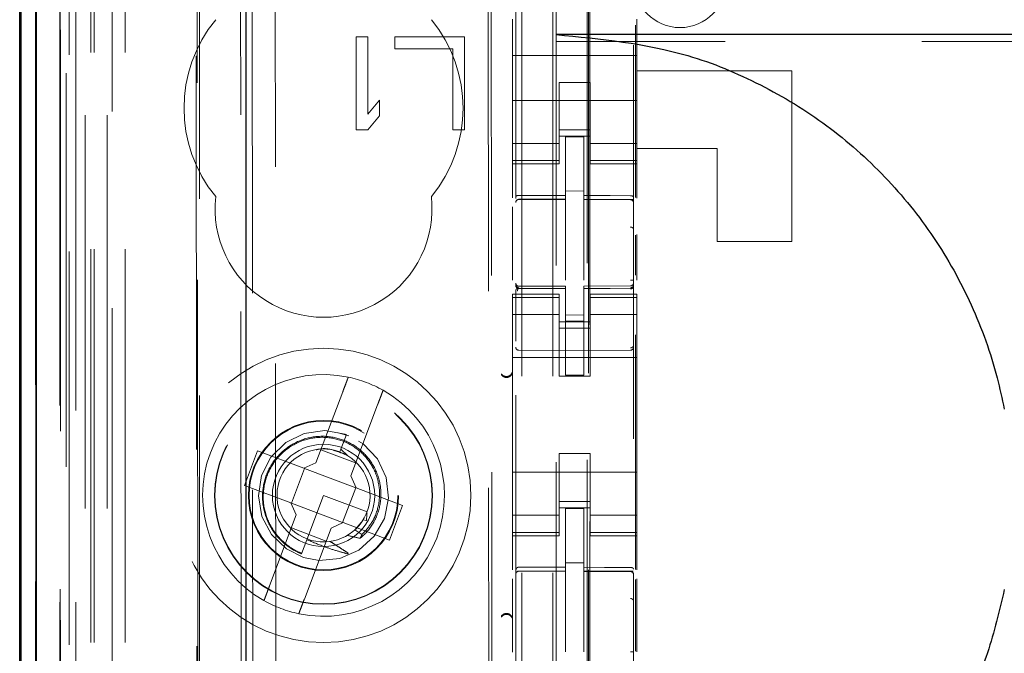
# Model space of a CAD drawing. Units: millimetres. Extents: x 11 to 205, y 5 to 292.
# Drawn here: x 70 to 73, y 141 to 143 of the extents above; entities that cross this region are included whole.
import ezdxf

# ---------------------------------------------------------------- set-up
doc = ezdxf.new("R2010")
doc.units = ezdxf.units.MM
doc.linetypes.add('HIDDEN', pattern=[1.905, 1.27, -0.635])

msp = doc.modelspace()

# ---------------------------------------------------------------- linework, layer by layer
at = {"color": 7, "linetype": 'HIDDEN', "lineweight": 18}
for p, q in [((69.8206, 131.5473), (69.8206, 236.5473)), ((71.2006, 236.5473), (71.2006, 131.5473)), ((71.3006, 236.5473), (71.3006, 131.5473)), ((71.4106, 212.1473), (71.4106, 131.5473)), ((69.9206, 131.5473), (69.9206, 192.1766)), ((71.3106, 166.4198), (71.3106, 131.5473)), ((69.6326, 161.2601), (69.6326, 131.5398)), ((69.879, 161.2014), (69.879, 136.2473)), ((70.1606, 160.9198), (70.1606, 136.2473)), ((71.1806, 159.0162), (71.1806, 136.0157)), ((71.5606, 136.0154), (71.5606, 159.0165)), ((69.7406, 131.5398), (69.7406, 158.5569)), ((69.8106, 131.5473), (69.8106, 158.5569)), ((69.6323, 136.0398), (69.6323, 158.5198)), ((69.7123, 136.0398), (69.7123, 158.5198)), ((69.7923, 131.98), (69.7923, 158.5181)), ((69.8623, 131.98), (69.8623, 158.5181)), ((69.7121, 136.0648), (69.7121, 158.4948)), ((69.7618, 136.1067), (69.7618, 158.4529)), ((71.4156, 158.4523), (71.4156, 137.1623)), ((69.7106, 136.1228), (69.7106, 158.4367)), ((69.7617, 136.1228), (69.7617, 158.4367)), ((69.7114, 136.1648), (69.7114, 158.3948)), ((69.6312, 136.1898), (69.6312, 158.3698)), ((69.7112, 158.3698), (69.7112, 136.1898)), ((69.7306, 158.1501), (69.7306, 137.4644)), ((70.2794, 157.3812), (70.2977, 138.2213)), ((71.0887, 156.862), (71.1059, 138.742)), ((70.3172, 156.8049), (70.3343, 138.7975)), ((70.4089, 138.7978), (70.3917, 156.8047)), ((71.0784, 156.812), (71.0955, 138.792)), ((71.4192, 140.193), (71.4192, 155.4216)), ((71.567, 144.9699), (71.567, 142.5086)), ((70.148, 144.871), (70.1553, 137.1668)), ((70.1589, 137.1635), (70.1516, 144.8711)), ((71.1706, 143.0841), (71.1706, 142.9673)), ((71.5706, 143.0841), (71.5706, 142.9673)), ((70.7031, 143.0273), (70.6656, 143.0273)), ((70.6656, 143.0273), (70.6656, 142.7273)), ((70.7031, 142.7783), (70.7031, 143.0273)), ((71.0156, 143.0273), (70.7906, 143.0273)), ((70.7906, 143.0273), (70.7906, 142.989)), ((71.0156, 142.7273), (71.0156, 143.0273)), ((92.8106, 143.0129), (71.3106, 143.0129)), ((70.7906, 142.989), (70.9781, 142.989)), ((70.9781, 142.989), (70.9781, 142.7273)), ((71.5706, 142.9673), (71.1706, 142.9673)), ((71.1706, 142.9107), (71.1706, 142.9673)), ((71.5706, 142.9107), (71.5706, 142.9673)), ((71.1706, 142.8541), (71.1706, 142.9107)), ((72.0706, 142.9173), (71.5706, 142.9173)), ((71.5706, 142.9107), (71.5706, 142.8541)), ((72.0706, 142.9173), (72.0706, 142.3673)), ((71.3206, 142.8797), (71.4206, 142.8797)), ((71.3206, 142.8541), (71.3206, 142.8797)), ((71.4206, 142.8797), (71.4206, 142.8541)), ((71.1706, 142.7528), (71.1706, 142.8541)), ((71.3206, 142.8541), (71.3206, 142.7528)), ((71.4206, 142.8541), (71.4206, 142.7528)), ((71.5706, 142.7528), (71.5706, 142.8541)), ((70.7406, 142.823), (70.7031, 142.7783)), ((70.7406, 142.772), (70.7406, 142.823)), ((71.5706, 142.8223), (71.1706, 142.8223)), ((70.7031, 142.7273), (70.7406, 142.772)), ((71.1706, 142.6533), (71.1706, 142.7528)), ((71.3206, 142.7528), (71.3206, 142.6533)), ((71.4206, 142.6533), (71.4206, 142.7528)), ((71.5706, 142.7528), (71.5706, 142.6533)), ((70.6656, 142.7273), (70.7031, 142.7273)), ((70.9781, 142.7273), (71.0156, 142.7273)), ((71.3206, 142.7273), (71.4206, 142.7273)), ((71.4206, 142.7073), (71.3206, 142.7073)), ((71.4006, 142.7048), (71.3406, 142.7051)), ((71.3406, 142.5154), (71.3406, 142.7051)), ((71.4006, 142.5153), (71.4006, 142.7048)), ((71.3206, 142.6837), (71.1706, 142.6837)), ((71.4206, 142.6837), (71.5706, 142.6837)), ((71.8306, 142.6673), (71.5706, 142.6673)), ((71.8306, 142.3673), (71.8306, 142.6673)), ((71.1706, 142.6533), (71.1706, 142.628)), ((71.3206, 142.628), (71.1706, 142.628)), ((71.1706, 142.6173), (71.1706, 142.628)), ((71.3206, 142.6533), (71.3206, 142.628)), ((71.3206, 142.628), (71.3206, 142.6173)), ((71.4206, 142.6533), (71.4206, 142.628)), ((71.4206, 142.628), (71.5706, 142.628)), ((71.4206, 142.6173), (71.4206, 142.628)), ((71.5706, 142.6533), (71.5706, 142.628)), ((71.5706, 142.628), (71.5706, 142.6173)), ((71.1706, 142.6173), (71.1706, 142.5075)), ((71.1706, 142.6173), (71.3206, 142.6173)), ((71.4206, 142.6173), (71.5706, 142.6173)), ((71.5706, 142.6173), (71.5706, 142.5067)), ((71.4006, 142.5298), (71.3406, 142.5301)), ((71.1906, 142.5031), (71.3406, 142.5033)), ((71.1906, 142.5027), (71.1906, 142.5031)), ((71.1906, 142.5026), (71.3406, 142.5026)), ((71.3406, 142.5154), (71.3406, 142.5026)), ((71.3406, 142.4148), (71.3406, 142.5026)), ((71.4006, 142.5153), (71.4006, 142.5023)), ((71.5331, 142.5027), (71.4006, 142.5034)), ((71.4006, 142.4145), (71.4006, 142.5023)), ((71.4006, 142.5023), (71.5507, 142.5015)), ((71.5589, 142.5026), (71.5331, 142.5027)), ((71.5507, 142.5019), (71.5507, 142.5022)), ((71.1706, 142.4784), (71.1706, 142.2417)), ((71.5606, 142.4041), (71.5606, 142.492)), ((71.3406, 142.2424), (71.3406, 142.4148)), ((71.4006, 142.4148), (71.4006, 142.2424)), ((71.567, 142.3878), (71.567, 142.2587)), ((71.5706, 142.3898), (71.5706, 142.2421)), ((72.0706, 142.3673), (71.8306, 142.3673)), ((71.4006, 142.3148), (71.4006, 142.2424)), ((71.1806, 142.2273), (71.1806, 142.2259)), ((71.3406, 142.2226), (71.1906, 142.2226)), ((71.1906, 142.2177), (71.1906, 142.2159)), ((71.3406, 142.2151), (71.1906, 142.2159)), ((71.1906, 142.2159), (71.1906, 142.2159)), ((71.3406, 142.2226), (71.3406, 142.2151)), ((71.3406, 141.9351), (71.3406, 142.2151)), ((71.3406, 142.2151), (71.3406, 142.2151)), ((71.5507, 142.2237), (71.4006, 142.2229)), ((71.4006, 142.2229), (71.4006, 142.2153)), ((71.5507, 142.2162), (71.4006, 142.2154)), ((71.4006, 142.2154), (71.5507, 142.2162)), ((71.4006, 141.9354), (71.4006, 142.2153)), ((71.5507, 142.2162), (71.5507, 142.2162)), ((71.5606, 142.2278), (71.5606, 142.2262)), ((71.5606, 142.2262), (71.5606, 142.2262)), ((71.1706, 142.1866), (71.1706, 142.1973)), ((71.3206, 142.1973), (71.1706, 142.1973)), ((71.3206, 142.1866), (71.1706, 142.1866)), ((71.1706, 142.1866), (71.1706, 142.1613)), ((71.1806, 142.1859), (71.1806, 142.0451)), ((71.3206, 142.1973), (71.3206, 142.1866)), ((71.3206, 142.1866), (71.3206, 142.1613)), ((71.4206, 142.1866), (71.4206, 142.1973)), ((71.5706, 142.1973), (71.4206, 142.1973)), ((71.4206, 142.1866), (71.5706, 142.1866)), ((71.4206, 142.1866), (71.4206, 142.1613)), ((71.5606, 142.1862), (71.5606, 142.0451)), ((71.5706, 142.1973), (71.5706, 142.1866)), ((71.5706, 142.1866), (71.5706, 142.1613)), ((71.1706, 142.0618), (71.1706, 142.1613)), ((71.3206, 142.1613), (71.3206, 142.0618)), ((71.4206, 142.0618), (71.4206, 142.1613)), ((71.5606, 142.1162), (71.5606, 142.1469)), ((71.5706, 142.1613), (71.5706, 142.0618)), ((71.3206, 142.1308), (71.1706, 142.1308)), ((71.4006, 142.1297), (71.3406, 142.1293)), ((71.4206, 142.1308), (71.5706, 142.1308)), ((71.4206, 142.1073), (71.3206, 142.1073)), ((71.3206, 142.0873), (71.4206, 142.0873)), ((71.4006, 142.1104), (71.3406, 142.1101)), ((71.1706, 141.5528), (71.1706, 142.0618)), ((71.3206, 142.0618), (71.3206, 141.9323)), ((71.4206, 142.0618), (71.4206, 141.9323)), ((71.5606, 142.0524), (71.5606, 142.0817)), ((71.567, 142.0654), (71.567, 141.3086)), ((71.5706, 141.5528), (71.5706, 142.0618)), ((71.5606, 142.0262), (71.5606, 142.033)), ((71.5706, 141.9923), (71.1706, 141.9923)), ((71.3406, 142.0151), (71.1906, 142.0159)), ((71.1906, 142.0159), (71.1906, 142.0159)), ((71.5507, 142.0162), (71.3406, 142.0151)), ((71.5507, 142.0162), (71.3406, 142.0151)), ((71.5507, 142.0162), (71.5507, 142.0162)), ((71.4206, 141.9323), (71.3206, 141.9323)), ((71.4006, 141.9354), (71.3406, 141.9351)), ((70.6225, 141.8816), (70.5362, 141.6527)), ((70.6485, 141.6103), (70.7348, 141.8393)), ((70.6417, 141.7399), (70.6076, 141.7495)), ((70.6347, 141.7438), (70.6168, 141.6962)), ((70.6229, 141.7126), (70.6347, 141.7438)), ((70.3479, 141.6916), (70.3055, 141.5793)), ((70.4976, 141.6352), (70.3479, 141.6916)), ((70.552, 141.6944), (70.6642, 141.6521)), ((70.613, 141.6864), (70.5924, 141.6922)), ((70.6168, 141.6962), (70.6135, 141.6876)), ((70.6393, 141.675), (70.6168, 141.6962)), ((71.4206, 141.6823), (71.3206, 141.6823)), ((71.3206, 141.6823), (71.3206, 141.5528)), ((71.4206, 141.6823), (71.4206, 141.5528)), ((70.4976, 141.6352), (70.5362, 141.6527)), ((70.4991, 141.6346), (70.4568, 141.5223)), ((70.4991, 141.6346), (70.4985, 141.6356)), ((70.6644, 141.5723), (70.4991, 141.6346)), ((70.6485, 141.6103), (70.666, 141.5717)), ((71.5706, 141.6223), (71.1706, 141.6223)), ((70.3055, 141.5793), (70.4552, 141.5229)), ((70.5606, 141.5473), (70.5068, 141.4045)), ((70.701, 141.4944), (70.5606, 141.5473)), ((70.6221, 141.46), (70.6644, 141.5723)), ((70.6644, 141.5723), (70.6656, 141.5726)), ((70.8157, 141.5152), (70.666, 141.5717)), ((71.1706, 141.4533), (71.1706, 141.5528)), ((71.3206, 141.5528), (71.3206, 141.4533)), ((71.4206, 141.4533), (71.4206, 141.5528)), ((71.5706, 141.5528), (71.5706, 141.4533)), ((70.4727, 141.4842), (70.4552, 141.5229)), ((70.4568, 141.5223), (70.4557, 141.5219)), ((70.4568, 141.5223), (70.6221, 141.46)), ((70.7734, 141.4029), (70.8157, 141.5152)), ((71.3206, 141.5273), (71.4206, 141.5273)), ((70.4727, 141.4842), (70.3864, 141.2553)), ((70.7009, 141.4904), (70.6997, 141.4911)), ((71.3206, 141.4837), (71.1706, 141.4837)), ((71.4206, 141.5073), (71.3206, 141.5073)), ((71.4006, 141.5048), (71.3406, 141.5051)), ((71.3406, 141.3154), (71.3406, 141.5051)), ((71.4006, 141.3153), (71.4006, 141.5048)), ((71.4206, 141.4837), (71.5706, 141.4837)), ((70.6237, 141.4594), (70.585, 141.4419)), ((70.6221, 141.46), (70.6227, 141.459)), ((70.6237, 141.4594), (70.7734, 141.4029)), ((70.6616, 141.4363), (70.6815, 141.4603)), ((70.6881, 141.4682), (70.6984, 141.4664)), ((71.1706, 141.4533), (71.1706, 141.428)), ((71.3206, 141.4533), (71.3206, 141.428)), ((71.4206, 141.4533), (71.4206, 141.428)), ((71.5706, 141.4533), (71.5706, 141.428)), ((70.5693, 141.4002), (70.457, 141.4425)), ((70.4987, 141.213), (70.585, 141.4419)), ((70.6844, 141.4207), (70.6616, 141.4363)), ((71.3206, 141.428), (71.1706, 141.428)), ((71.1706, 141.4173), (71.1706, 141.428)), ((71.1706, 141.4173), (71.1706, 141.3075)), ((71.1706, 141.4173), (71.3206, 141.4173)), ((71.3206, 141.428), (71.3206, 141.4173)), ((71.4206, 141.428), (71.5706, 141.428)), ((71.4206, 141.4173), (71.4206, 141.428)), ((71.4206, 141.4173), (71.5706, 141.4173)), ((71.5706, 141.428), (71.5706, 141.4173)), ((71.5706, 141.4173), (71.5706, 141.3067)), ((70.5068, 141.4045), (70.4896, 141.3589)), ((70.4868, 141.3514), (70.4865, 141.3508)), ((70.4869, 141.3518), (70.4868, 141.3514)), ((71.4006, 141.3298), (71.3406, 141.3301)), ((71.1906, 141.3031), (71.3406, 141.3033)), ((71.1906, 141.3027), (71.1906, 141.3031)), ((71.1906, 141.3026), (71.3406, 141.3026)), ((71.3406, 141.3154), (71.3406, 141.3026)), ((71.3406, 141.2148), (71.3406, 141.3026)), ((71.4006, 141.3153), (71.4006, 141.3023)), ((71.5331, 141.3027), (71.4006, 141.3034)), ((71.4006, 141.2145), (71.4006, 141.3023)), ((71.4006, 141.3023), (71.5507, 141.3015)), ((71.5589, 141.3026), (71.5331, 141.3027)), ((71.5507, 141.3022), (71.5507, 141.3019)), ((71.5606, 141.292), (71.5606, 141.2043)), ((71.1706, 141.2784), (71.1706, 141.0417)), ((71.567, 141.2757), (71.567, 141.0441)), ((71.5706, 141.2777), (71.5706, 141.0421)), ((71.3406, 141.0424), (71.3406, 141.2148)), ((71.4006, 141.2148), (71.4006, 141.0424)), ((71.4006, 141.1148), (71.4006, 141.0424))]:
    msp.add_line(p, q, dxfattribs=at)
at = {"color": 7, "linetype": 'Continuous', "lineweight": 25}
for p, q in [((69.5835, 161.3453), (69.5835, 131.5398)), ((69.5851, 131.5398), (69.5851, 161.2453)), ((69.6351, 131.5398), (69.6351, 161.2453)), ((70.3106, 136.4962), (70.3106, 160.7698)), ((69.5806, 136.1898), (69.5806, 158.3698)), ((92.8106, 143.0348), (71.3106, 143.0348))]:
    msp.add_line(p, q, dxfattribs=at)
at = {"color": 7, "linetype": 'HIDDEN', "lineweight": 18, "flags": 128}
for points in [[(71.1906, 142.5159), (71.2746, 142.5156), (71.3406, 142.5154)], [(71.4006, 142.5153), (71.4846, 142.515), (71.5507, 142.5148)], [(71.1906, 142.2148), (71.2746, 142.215), (71.3406, 142.2151)], [(71.4006, 142.2153), (71.4846, 142.2156), (71.5507, 142.2159)], [(70.6345, 141.7431), (70.63, 141.7455), (70.5643, 141.7572), (70.4978, 141.7477), (70.4387, 141.7183), (70.3908, 141.6708), (70.3608, 141.6118), (70.3506, 141.5458), (70.3618, 141.4796), (70.3927, 141.4212), (70.4413, 141.3745), (70.4965, 141.3473), (70.5465, 141.3378), (70.6136, 141.3441), (70.674, 141.3705), (70.7241, 141.4154), (70.7571, 141.4732), (70.7704, 141.5384), (70.7625, 141.6052), (70.7346, 141.6649), (70.6883, 141.714), (70.6347, 141.7438), (70.6347, 141.7438)], [(71.1906, 141.3159), (71.2746, 141.3156), (71.3406, 141.3154)], [(71.5507, 141.3148), (71.4666, 141.3151), (71.4006, 141.3153)]]:
    msp.add_lwpolyline(points, dxfattribs=at)
at = {"color": 7, "linetype": 'HIDDEN', "lineweight": 18}
for radius in [0.475, 0.3515, 0.3502, 0.2423, 0.24, 0.165]:
    msp.add_circle((70.5606, 141.5473), radius, dxfattribs=at)
for centre, radius, start, end in [((71.7106, 143.2073), 0.15, 180, 0), ((70.5606, 142.7973), 0.45, 140.6085, 219.3915), ((70.5606, 142.7973), 0.45, 320.6085, 39.3915), ((70.5606, 142.4723), 0.35, 173.5326, 6.4674), ((71.1906, 142.4926), 0.01, 90, 180), ((71.5506, 142.4915), 0.01, 0, 89.7), ((71.1906, 142.2326), 0.01, 180, 270), ((71.5506, 142.2337), 0.01, 270.3, 0), ((71.1906, 142.0259), 0.01, 179.9961, 269.7), ((71.5506, 142.0262), 0.01, 270.3003, 0), ((70.5606, 141.5473), 0.39, 78.1918, 240.492), ((70.5606, 141.5473), 0.39, 60.492, 78.1918), ((71.1506, 141.9512), 0.02, 303.2858, 359.9939), ((70.5606, 141.5473), 0.39, 258.1918, 60.492), ((70.5606, 141.5473), 0.15, 69.3419, 58.3409), ((71.1906, 141.2926), 0.01, 90, 180), ((71.5506, 141.2915), 0.01, 0, 89.7), ((70.5606, 141.5473), 0.39, 240.492, 258.1918), ((71.1506, 141.1434), 0.02, 0.0022, 56.748)]:
    msp.add_arc(centre, radius, start, end, dxfattribs=at)
for start_param, end_param in [(4.919692, 5.060009), (4.565019, 4.641685), (4.187279, 4.205797)]:
    msp.add_ellipse((70.5385, 141.4887), major_axis=(0.0609, 0.1616), ratio=0.931982, start_param=start_param, end_param=end_param, dxfattribs=at)
at = {"color": 7, "linetype": 'Continuous', "lineweight": 25}
for points, knots in [([(71.3106, 143.0348), (71.4547, 143.0209), (71.6832, 142.9989), (71.9727, 142.8779), (72.1877, 142.7467), (72.376, 142.5797), (72.5338, 142.3846), (72.6553, 142.1651), (72.7243, 141.9749), (72.7491, 141.8596), (72.7564, 141.8259)], [0, 0, 0, 0, 0.210923, 0.334497, 0.458067, 0.58108, 0.704092, 0.826749, 0.949409, 1, 1, 1, 1]), ([(72.7564, 141.2436), (72.7402, 141.175), (72.7047, 141.0245), (72.6064, 140.8063), (72.4688, 140.5957), (72.2965, 140.4127), (72.0967, 140.2608), (71.8736, 140.146), (71.6351, 140.0663), (71.4692, 140.0474), (71.3864, 140.038)], [0, 0, 0, 0, 0.107414, 0.235434, 0.36345, 0.491078, 0.618706, 0.746028, 0.873354, 1, 1, 1, 1])]:
    msp.add_open_spline(points, degree=3, knots=knots, dxfattribs=at)
at = {"color": 7, "linetype": 'HIDDEN', "lineweight": 18}
for points, knots in [([(71.1906, 142.5159), (71.1896, 142.5159), (71.1875, 142.5158), (71.1848, 142.515), (71.1825, 142.5138), (71.181, 142.5124), (71.1806, 142.5112), (71.1806, 142.5107), (71.1806, 142.5106)], [0, 0, 0, 0, 0.183461, 0.366564, 0.559026, 0.774078, 0.986704, 1, 1, 1, 1]), ([(71.5507, 142.5148), (71.5517, 142.5148), (71.5537, 142.5147), (71.5565, 142.5139), (71.5587, 142.5127), (71.5602, 142.5112), (71.5606, 142.5101), (71.5606, 142.5095), (71.5606, 142.5095)], [0, 0, 0, 0, 0.183989, 0.367609, 0.56083, 0.776968, 0.986669, 1, 1, 1, 1]), ([(71.1906, 142.2148), (71.1895, 142.2149), (71.1874, 142.2151), (71.1845, 142.2168), (71.1822, 142.2193), (71.1808, 142.2223), (71.1807, 142.2244), (71.1806, 142.2253)], [0, 0, 0, 0, 0.20037, 0.40057, 0.605568, 0.821307, 1, 1, 1, 1]), ([(71.1869, 142.2076), (71.1857, 142.2107), (71.1838, 142.2155), (71.1821, 142.2201), (71.1816, 142.2215), (71.1813, 142.2222)], [0, 0, 0, 0, 0.479661, 0.734191, 1, 1, 1, 1]), ([(71.1813, 142.2116), (71.1813, 142.2098), (71.1813, 142.2062), (71.1813, 142.1997), (71.1813, 142.1928), (71.1813, 142.1879), (71.1813, 142.1855)], [0, 0, 0, 0, 0.249913, 0.499884, 0.749913, 1, 1, 1, 1]), ([(71.1906, 142.2136), (71.19, 142.2136), (71.1888, 142.2137), (71.1869, 142.2142), (71.1851, 142.215), (71.184, 142.2159), (71.1835, 142.2163)], [0, 0, 0, 0, 0.232828, 0.479795, 0.737153, 1, 1, 1, 1]), ([(71.5577, 142.2166), (71.5572, 142.2162), (71.5562, 142.2153), (71.5543, 142.2145), (71.5525, 142.214), (71.5512, 142.214), (71.5506, 142.2139)], [0, 0, 0, 0, 0.262866, 0.520212, 0.767165, 1, 1, 1, 1]), ([(71.5606, 142.2228), (71.5606, 142.2228), (71.5606, 142.2218), (71.5601, 142.2202), (71.5583, 142.2183), (71.5561, 142.2169), (71.5535, 142.2161), (71.5516, 142.2159), (71.5507, 142.2159), (71.5507, 142.2159)], [0, 0, 0, 0, 0.011996, 0.285136, 0.495047, 0.674037, 0.835257, 0.996694, 1, 1, 1, 1]), ([(71.5599, 142.1858), (71.5599, 142.1883), (71.5599, 142.1931), (71.5599, 142.2), (71.5599, 142.2065), (71.5599, 142.2101), (71.5599, 142.2119)], [0, 0, 0, 0, 0.2500594, 0.5000791, 0.7500594, 1, 1, 1, 1]), ([(71.5506, 142.0238), (71.5512, 142.0238), (71.5525, 142.0239), (71.5543, 142.0244), (71.5562, 142.0253), (71.5572, 142.0262), (71.5577, 142.0266)], [0, 0, 0, 0, 0.232809, 0.479753, 0.737109, 1, 1, 1, 1]), ([(70.6225, 141.8816), (70.6242, 141.886), (70.6279, 141.8958), (70.6332, 141.9098), (70.637, 141.9199), (70.6395, 141.9267), (70.6404, 141.9289), (70.6404, 141.929), (70.6404, 141.929)], [0, 0, 0, 0, 0.179423, 0.398921, 0.616093, 0.752232, 0.963055, 1, 1, 1, 1]), ([(71.1341, 141.9369), (71.1355, 141.9352), (71.1383, 141.9318), (71.1441, 141.9289), (71.1498, 141.9279), (71.1553, 141.9284), (71.1605, 141.9304), (71.1656, 141.9343), (71.1697, 141.9404), (71.1703, 141.9454), (71.1706, 141.9481)], [0, 0, 0, 0, 0.130149, 0.255709, 0.376679, 0.470536, 0.578781, 0.703141, 0.843567, 1, 1, 1, 1]), ([(71.1616, 141.9344), (71.1605, 141.9338), (71.1582, 141.9325), (71.1544, 141.9314), (71.1506, 141.931), (71.1455, 141.9315), (71.1392, 141.9339), (71.1359, 141.9376), (71.1341, 141.9397)], [0, 0, 0, 0, 0.1011401, 0.2078472, 0.3231714, 0.4372564, 0.6912265, 1, 1, 1, 1]), ([(70.7527, 141.8867), (70.7526, 141.8865), (70.7525, 141.8862), (70.7512, 141.8828), (70.7484, 141.8754), (70.7437, 141.8627), (70.7389, 141.85), (70.7358, 141.842), (70.7348, 141.8393)], [0, 0, 0, 0, 0.119839, 0.248264, 0.461435, 0.674532, 0.889542, 1, 1, 1, 1]), ([(70.6785, 141.4088), (70.6822, 141.412), (70.7015, 141.4286), (70.7292, 141.4666), (70.7477, 141.5268), (70.7453, 141.5901), (70.7217, 141.6495), (70.6796, 141.6981), (70.6234, 141.7301), (70.5594, 141.7419), (70.4947, 141.7318), (70.4365, 141.7005), (70.3917, 141.6516), (70.3655, 141.59), (70.3611, 141.523), (70.3792, 141.4578), (70.4182, 141.402), (70.4593, 141.3718), (70.4848, 141.361), (70.4896, 141.3589)], [0, 0, 0, 0, 0.014723, 0.0767, 0.138674, 0.201341, 0.264321, 0.327614, 0.391559, 0.455496, 0.520369, 0.585234, 0.650811, 0.716684, 0.782887, 0.849727, 0.916574, 0.984346, 1, 1, 1, 1]), ([(70.4902, 141.3604), (70.4874, 141.3616), (70.4638, 141.3714), (70.4233, 141.3993), (70.3829, 141.4547), (70.3636, 141.52), (70.3675, 141.5874), (70.3934, 141.6493), (70.4385, 141.6983), (70.4969, 141.7292), (70.5618, 141.7385), (70.6256, 141.7255), (70.6808, 141.6921), (70.7211, 141.6424), (70.7424, 141.5825), (70.7418, 141.5198), (70.7222, 141.4625), (70.6964, 141.4339), (70.6844, 141.4207)], [0, 0, 0, 0, 0.009188, 0.079565, 0.148887, 0.218271, 0.286601, 0.354839, 0.422361, 0.489423, 0.556144, 0.621997, 0.687869, 0.752535, 0.817277, 0.881141, 0.944724, 1, 1, 1, 1]), ([(70.6296, 141.6794), (70.6175, 141.6848), (70.5909, 141.6967), (70.5574, 141.7003), (70.5394, 141.6951), (70.5369, 141.6943)], [0, 0, 0, 0, 0.413547, 0.915811, 1, 1, 1, 1]), ([(70.6391, 141.6745), (70.6382, 141.6753), (70.6306, 141.6818), (70.6204, 141.6843), (70.6115, 141.6865)], [0, 0, 0, 0, 0.110474, 1, 1, 1, 1]), ([(70.6375, 141.4185), (70.65, 141.4154), (70.6637, 141.4121), (70.6773, 141.4091), (70.6785, 141.4088)], [0, 0, 0, 0, 0.91071, 1, 1, 1, 1]), ([(70.5068, 141.4045), (70.525, 141.3969), (70.5571, 141.3834), (70.6015, 141.3688), (70.627, 141.3617), (70.6383, 141.3586)], [0, 0, 0, 0, 0.423496, 0.744657, 1, 1, 1, 1]), ([(70.6407, 141.3607), (70.6338, 141.3651), (70.6207, 141.3738), (70.6012, 141.3865), (70.5884, 141.3947), (70.582, 141.3988)], [0, 0, 0, 0, 0.3523455, 0.6761584, 1, 1, 1, 1]), ([(71.1906, 141.3159), (71.1896, 141.3158), (71.1876, 141.3156), (71.1849, 141.314), (71.1827, 141.3117), (71.181, 141.3083), (71.1807, 141.3057), (71.1806, 141.3043)], [0, 0, 0, 0, 0.176493, 0.352546, 0.539682, 0.754644, 1, 1, 1, 1]), ([(71.5507, 141.3148), (71.5517, 141.3148), (71.5537, 141.3147), (71.5565, 141.3139), (71.5587, 141.3127), (71.5602, 141.3112), (71.5606, 141.3101), (71.5606, 141.3095), (71.5606, 141.3095)], [0, 0, 0, 0, 0.183989, 0.367609, 0.56083, 0.776969, 0.986669, 1, 1, 1, 1]), ([(70.3685, 141.2079), (70.3685, 141.2079), (70.3686, 141.208), (70.3694, 141.2103), (70.3725, 141.2185), (70.3772, 141.2308), (70.3821, 141.2438), (70.3852, 141.2522), (70.3864, 141.2553)], [0, 0, 0, 0, 0.024661, 0.235438, 0.44634, 0.658755, 0.873696, 1, 1, 1, 1]), ([(70.4987, 141.213), (70.4969, 141.2082), (70.4931, 141.1981), (70.4878, 141.184), (70.4835, 141.1728), (70.4812, 141.1665), (70.4809, 141.1658), (70.4808, 141.1655)], [0, 0, 0, 0, 0.1923703, 0.4118389, 0.6289122, 0.8430877, 1, 1, 1, 1]), ([(71.5606, 141.2043), (71.5606, 141.2001), (71.5606, 141.1907), (71.5606, 141.1512), (71.5606, 141.0981), (71.5606, 141.0594), (71.5606, 141.0424)], [0, 0, 0, 0, 0.220052, 0.497121, 0.778639, 1, 1, 1, 1]), ([(71.1706, 141.1465), (71.1703, 141.1491), (71.1698, 141.1539), (71.1659, 141.1598), (71.1614, 141.1636), (71.1565, 141.1658), (71.1508, 141.1668), (71.1444, 141.1659), (71.1383, 141.1628), (71.1355, 141.1594), (71.1341, 141.1577)], [0, 0, 0, 0, 0.152784, 0.286896, 0.40226, 0.498811, 0.605238, 0.739959, 0.872195, 1, 1, 1, 1]), ([(71.1341, 141.1549), (71.1361, 141.1571), (71.1394, 141.1608), (71.1455, 141.163), (71.1505, 141.1636), (71.1544, 141.1632), (71.1582, 141.1621), (71.1605, 141.1608), (71.1616, 141.1601)], [0, 0, 0, 0, 0.327699, 0.550758, 0.677032, 0.792343, 0.898985, 1, 1, 1, 1])]:
    msp.add_open_spline(points, degree=3, knots=knots, dxfattribs=at)
for points in [[(71.1906, 142.5031), (71.1893, 142.503), (71.1867, 142.5027), (71.1834, 142.5004), (71.1811, 142.4971), (71.1808, 142.4945), (71.1806, 142.4932)], [(71.1906, 142.5027), (71.1893, 142.5025), (71.1866, 142.5022), (71.1834, 142.4999), (71.1811, 142.4967), (71.1808, 142.4941), (71.1806, 142.4928)], [(71.5606, 142.4923), (71.5605, 142.4936), (71.5602, 142.4962), (71.5579, 142.4994), (71.5546, 142.5017), (71.552, 142.5021), (71.5507, 142.5022)], [(71.5606, 142.492), (71.5605, 142.4933), (71.5602, 142.4959), (71.5579, 142.4991), (71.5546, 142.5014), (71.552, 142.5017), (71.5507, 142.5019)], [(71.5606, 142.4041), (71.5604, 142.4054), (71.5601, 142.4079), (71.5577, 142.4111), (71.5545, 142.4133), (71.5519, 142.4136), (71.5506, 142.4137)], [(71.5606, 142.2424), (71.5606, 142.2424), (71.5606, 142.2424), (71.5601, 142.2424), (71.5593, 142.2424), (71.558, 142.2424), (71.5565, 142.2424), (71.5547, 142.2424), (71.5527, 142.2424), (71.5513, 142.2424), (71.5506, 142.2424)], [(71.1906, 142.2177), (71.1893, 142.2178), (71.1867, 142.2181), (71.1834, 142.2203), (71.1811, 142.2235), (71.1808, 142.226), (71.1806, 142.2273)], [(71.1906, 142.2159), (71.1893, 142.216), (71.1866, 142.2163), (71.1834, 142.2187), (71.1811, 142.222), (71.1808, 142.2246), (71.1806, 142.2259)], [(71.5606, 142.2278), (71.5604, 142.2265), (71.5602, 142.2239), (71.5579, 142.2205), (71.5547, 142.218), (71.552, 142.2176), (71.5507, 142.2174)], [(71.1906, 141.3031), (71.1893, 141.303), (71.1867, 141.3027), (71.1834, 141.3004), (71.1811, 141.2971), (71.1808, 141.2945), (71.1806, 141.2932)], [(71.1906, 141.3027), (71.1893, 141.3025), (71.1866, 141.3022), (71.1834, 141.2999), (71.1811, 141.2967), (71.1808, 141.2941), (71.1806, 141.2928)], [(71.5507, 141.3022), (71.552, 141.3021), (71.5546, 141.3017), (71.5579, 141.2994), (71.5602, 141.2962), (71.5605, 141.2936), (71.5606, 141.2923)], [(71.5507, 141.3019), (71.552, 141.3017), (71.5546, 141.3014), (71.5579, 141.2991), (71.5602, 141.2959), (71.5605, 141.2933), (71.5606, 141.292)], [(71.5506, 141.2148), (71.5513, 141.2147), (71.5527, 141.2147), (71.5546, 141.214), (71.5564, 141.213), (71.558, 141.2117), (71.5592, 141.2101), (71.5601, 141.2083), (71.5606, 141.2063), (71.5606, 141.205), (71.5606, 141.2043)], [(71.5506, 141.0424), (71.5519, 141.0424), (71.5545, 141.0424), (71.5578, 141.0424), (71.5601, 141.0424), (71.5605, 141.0424), (71.5606, 141.0424)]]:
    msp.add_open_spline(points, degree=3, dxfattribs=at)

doc.saveas('drawing.dxf')
